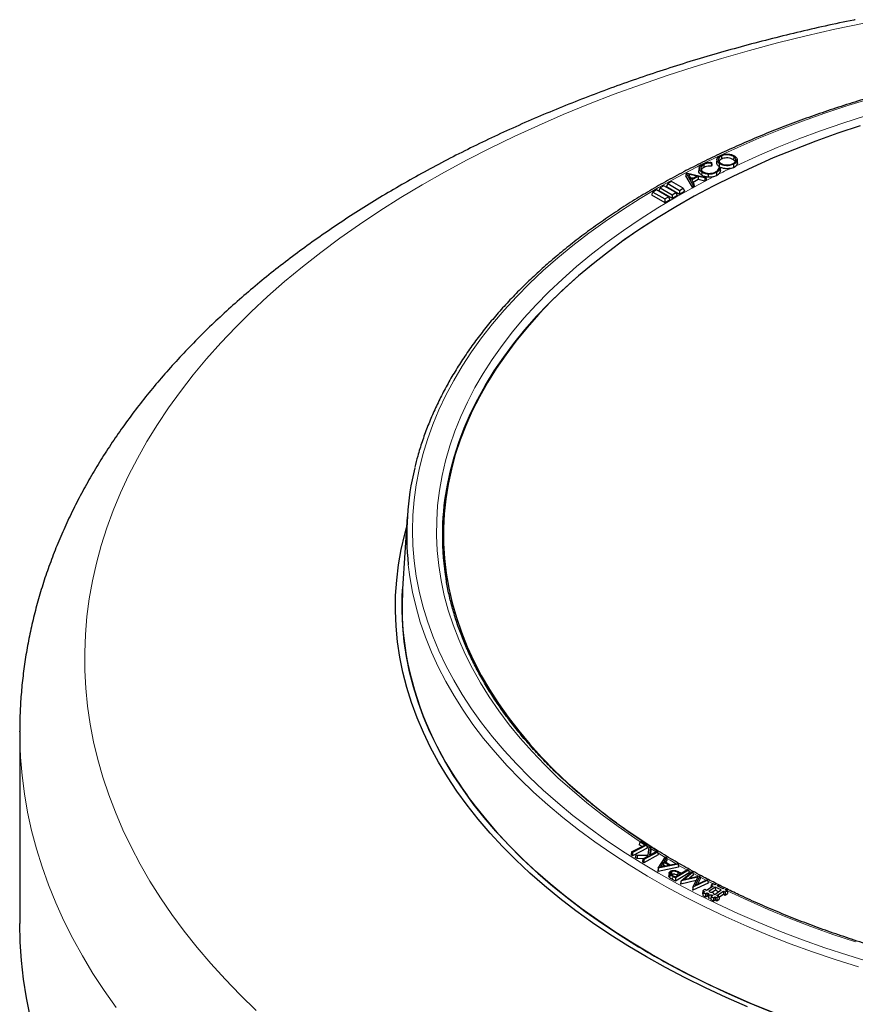
# Model space of a CAD drawing. Units: millimetres. Extents: x 0 to 420, y 0 to 297.
# Drawn here: x 232 to 283, y 176 to 236 of the extents above; entities that cross this region are included whole.
import ezdxf

# ---------------------------------------------------------------- set-up
doc = ezdxf.new("R2010")
doc.units = ezdxf.units.MM

msp = doc.modelspace()

# ---------------------------------------------------------------- linework, layer by layer
at = {"color": 7, "linetype": 'Continuous', "lineweight": 25}
for p, q in [((274.6449, 227.1461), (274.6261, 226.9717)), ((274.9186, 227.3578), (274.9305, 227.1745)), ((275.663, 227.3155), (275.6487, 227.1335)), ((275.8889, 226.9711), (275.87, 227.1479)), ((273.5702, 226.6271), (273.5515, 226.4528)), ((273.8425, 226.8426), (273.8551, 226.6596)), ((274.3127, 226.971), (274.2977, 226.9241)), ((274.3346, 226.8046), (274.3128, 226.7369)), ((274.7504, 226.6344), (274.747, 226.6041)), ((274.7504, 226.6344), (274.8324, 226.6384)), ((275.4687, 226.6034), (275.6594, 226.6662)), ((275.6474, 226.8511), (275.6594, 226.6662)), ((275.6594, 226.6662), (275.8031, 226.7626)), ((272.773, 226.3262), (272.7515, 226.1543)), ((273.1683, 225.4268), (272.7515, 226.1543)), ((272.773, 226.3262), (272.7769, 226.3283)), ((273.1768, 225.6214), (272.773, 226.3262)), ((272.7769, 226.3283), (273.9709, 226.0581)), ((272.9071, 226.247), (273.0795, 225.9451)), ((273.4194, 226.132), (272.9071, 226.247)), ((273.1784, 225.9995), (273.0294, 226.0329)), ((273.0795, 225.9451), (273.4194, 226.132)), ((273.4987, 226.1133), (273.1073, 225.8981)), ((273.1073, 225.8981), (273.2437, 225.6582)), ((273.5031, 225.9257), (273.1895, 225.7534)), ((273.9075, 226.0232), (273.4987, 226.1133)), ((273.4987, 226.1133), (273.5031, 225.9257)), ((273.9119, 225.8357), (273.5031, 225.9257)), ((273.7259, 226.3736), (273.7119, 226.1914)), ((273.9709, 226.0581), (273.9075, 226.0232)), ((273.9075, 226.0232), (273.9119, 225.8357)), ((274.0051, 225.887), (273.9119, 225.8357)), ((273.9709, 226.0581), (274.0051, 225.887)), ((274.453, 226.1019), (274.6215, 226.1694)), ((274.6089, 226.353), (274.6215, 226.1694)), ((274.6215, 226.1694), (274.7367, 226.2447)), ((270.9603, 225.289), (270.7384, 225.161)), ((271.6872, 224.8694), (270.9603, 225.289)), ((271.193, 225.4234), (271.1118, 225.2484)), ((271.4148, 225.5514), (271.193, 225.4234)), ((271.193, 225.4234), (271.9199, 225.0037)), ((272.1418, 225.1318), (271.4148, 225.5514)), ((271.6476, 225.6858), (271.5664, 225.5108)), ((271.5664, 225.5108), (272.3745, 225.0443)), ((271.8694, 225.8139), (271.6476, 225.6858)), ((271.6476, 225.6858), (272.3745, 225.2661)), ((272.5963, 225.3942), (271.8694, 225.8139)), ((272.3745, 225.2661), (272.5963, 225.3942)), ((272.5963, 225.3942), (272.6775, 225.2192)), ((273.1768, 225.6214), (273.1683, 225.4268)), ((273.2652, 225.4801), (273.1683, 225.4268)), ((273.2437, 225.6582), (273.1768, 225.6214)), ((273.2437, 225.6582), (273.2652, 225.4801)), ((270.7384, 225.161), (270.6572, 224.986)), ((270.6572, 224.986), (271.4653, 224.5195)), ((270.7384, 225.161), (271.4653, 224.7413)), ((271.1118, 225.2484), (271.9199, 224.7819)), ((271.4653, 224.7413), (271.6872, 224.8694)), ((271.4653, 224.7413), (271.4653, 224.5195)), ((271.4653, 224.5195), (271.7684, 224.6944)), ((271.6872, 224.8694), (271.7684, 224.6944)), ((271.9199, 225.0037), (272.1418, 225.1318)), ((271.9199, 225.0037), (271.9199, 224.7819)), ((271.9199, 224.7819), (272.223, 224.9568)), ((272.1418, 225.1318), (272.223, 224.9568)), ((272.3745, 225.2661), (272.3745, 225.0443)), ((272.3745, 225.0443), (272.6775, 225.2192)), ((255.8048, 205.4031), (255.5225, 201.0195)), ((258.0145, 204.8683), (257.9657, 203.3443)), ((232.2245, 192.3272), (232.2245, 192.3498)), ((232.2245, 192.3272), (232.2245, 180.6626)), ((257.0147, 192.7047), (257.0148, 192.7035)), ((269.4544, 185.0076), (270.2516, 185.4218)), ((270.3902, 185.2407), (269.5078, 184.7821)), ((270.3638, 185.4165), (269.5092, 184.9724)), ((269.9465, 185.6174), (269.92, 185.4432)), ((270.0869, 185.3362), (269.92, 185.4432)), ((269.9465, 185.6174), (270.0038, 185.6472)), ((270.2516, 185.4218), (269.9465, 185.6174)), ((270.0038, 185.6472), (270.3638, 185.4165)), ((270.3638, 185.4165), (270.3902, 185.2407)), ((270.4691, 184.8082), (270.527, 185.3132)), ((270.527, 185.3132), (270.5997, 185.2682)), ((270.5997, 185.2682), (270.5475, 184.8061)), ((270.5997, 185.2682), (270.6189, 185.0972)), ((269.4544, 185.0076), (269.4279, 184.8334)), ((269.5078, 184.7821), (269.4279, 184.8334)), ((269.5092, 184.9724), (269.4544, 185.0076)), ((269.5092, 184.9724), (269.5078, 184.7821)), ((269.7162, 184.8384), (269.67, 184.6762)), ((269.7801, 184.608), (269.67, 184.6762)), ((269.7888, 184.7935), (269.7162, 184.8384)), ((269.7162, 184.8384), (270.4691, 184.8082)), ((269.7888, 184.7935), (269.7801, 184.608)), ((270.1533, 184.5939), (269.7801, 184.608)), ((270.4758, 184.7675), (269.7888, 184.7935)), ((270.1308, 184.5818), (270.1043, 184.4073)), ((270.1308, 184.5818), (270.4758, 184.7675)), ((270.188, 184.5464), (270.1308, 184.5818)), ((271.0584, 184.8251), (270.187, 184.3561)), ((270.188, 184.5464), (270.187, 184.3561)), ((271.032, 185.0006), (270.188, 184.5464)), ((270.5475, 184.8061), (270.9747, 185.036)), ((270.6189, 185.0972), (270.5885, 184.8282)), ((270.9747, 185.036), (271.032, 185.0006)), ((271.032, 185.0006), (271.0584, 184.8251)), ((271.0673, 184.0198), (271.5089, 184.7129)), ((271.5708, 184.677), (271.4235, 184.4399)), ((271.5089, 184.7129), (271.5708, 184.677)), ((271.5708, 184.677), (271.5924, 184.5049)), ((270.187, 184.3561), (270.1043, 184.4073)), ((271.0673, 184.0198), (271.0456, 183.8421)), ((272.3141, 184.0853), (271.0663, 183.8301)), ((271.0712, 184.0175), (271.0663, 183.8301)), ((271.0712, 184.0175), (271.0673, 184.0198)), ((272.28, 184.2648), (271.0712, 184.0175)), ((271.3932, 184.3937), (271.2049, 184.0965)), ((271.2049, 184.0965), (271.7233, 184.2019)), ((271.4007, 184.199), (271.3551, 184.127)), ((271.7233, 184.2019), (271.3932, 184.3937)), ((271.3932, 184.3937), (271.4007, 184.199)), ((271.4807, 184.1526), (271.4007, 184.199)), ((271.4235, 184.4399), (271.8036, 184.2189)), ((271.5924, 184.5049), (271.5179, 184.385)), ((271.8036, 184.2189), (272.2151, 184.3025)), ((272.2151, 184.3025), (272.28, 184.2648)), ((272.28, 184.2648), (272.3141, 184.0853)), ((272.4757, 183.7099), (272.8605, 183.9408)), ((272.8605, 183.9408), (272.9194, 183.9081)), ((271.0663, 183.8301), (271.0456, 183.8421)), ((271.7298, 183.7309), (271.7111, 183.5566)), ((271.8768, 183.8007), (271.8902, 183.6182)), ((272.1179, 183.2368), (271.9466, 183.3319)), ((271.9475, 183.5844), (272.1132, 183.4924)), ((272.1174, 183.427), (271.9597, 183.5147)), ((272.1132, 183.4924), (272.4204, 183.6768)), ((272.9194, 183.9081), (272.1174, 183.427)), ((272.1174, 183.427), (272.1179, 183.2368)), ((272.9459, 183.7334), (272.1179, 183.2368)), ((272.2631, 183.7662), (272.2501, 183.5834)), ((272.2577, 183.5791), (272.2501, 183.5834)), ((272.4204, 183.6768), (272.2631, 183.7662)), ((272.4008, 183.7514), (272.4757, 183.7099)), ((272.4626, 183.2495), (273.113, 183.8011)), ((273.4894, 183.4828), (272.4626, 183.2495)), ((273.1718, 183.7702), (272.6567, 183.3391)), ((272.6567, 183.3391), (273.5907, 183.5493)), ((272.9194, 183.9081), (272.9459, 183.7334)), ((273.1965, 183.5968), (272.9738, 183.4104)), ((273.113, 183.8011), (273.1718, 183.7702)), ((273.1718, 183.7702), (273.1965, 183.5968)), ((273.1839, 182.8692), (273.4894, 183.4828)), ((273.5959, 183.5466), (273.3179, 182.9856)), ((273.6171, 183.3751), (273.4575, 183.053)), ((273.5907, 183.5493), (273.5959, 183.5466)), ((273.5959, 183.5466), (273.6171, 183.3751)), ((272.4476, 183.19), (272.4304, 183.0665)), ((272.4448, 183.0589), (272.4304, 183.0665)), ((273.3846, 183.2724), (272.4448, 183.0589)), ((272.4476, 183.19), (272.4448, 183.0589)), ((272.4626, 183.2495), (272.4476, 183.19)), ((273.1734, 182.8075), (273.1586, 182.6827)), ((274.1041, 183.1184), (273.173, 182.6751)), ((273.1734, 182.8075), (273.173, 182.6751)), ((273.1839, 182.8692), (273.1734, 182.8075)), ((274.0755, 183.2938), (273.1839, 182.8692)), ((273.3179, 182.9856), (274.0184, 183.3239)), ((274.4086, 182.9372), (274.0155, 182.6687)), ((274.0184, 183.3239), (274.0755, 183.2938)), ((274.0755, 183.2938), (274.1041, 183.1184)), ((274.5436, 182.8713), (274.1505, 182.6029)), ((274.2995, 182.9904), (274.2781, 182.8481)), ((274.4136, 183.0684), (274.2995, 182.9904)), ((274.2995, 182.9904), (274.4086, 182.9372)), ((274.5227, 183.0152), (274.4136, 183.0684)), ((274.6149, 183.0782), (274.5227, 183.0152)), ((274.8996, 182.6977), (274.5436, 182.8713)), ((274.5436, 182.8713), (274.5458, 182.6811)), ((274.7499, 183.0123), (274.6149, 183.0782)), ((274.6577, 182.9493), (274.7499, 183.0123)), ((275.0137, 182.7756), (274.6577, 182.9493)), ((274.7499, 183.0123), (274.7677, 182.8956)), ((275.1059, 182.8386), (275.0137, 182.7756)), ((275.2409, 182.7727), (275.1059, 182.8386)), ((275.1487, 182.7097), (275.2409, 182.7727)), ((275.2409, 182.7727), (275.2673, 182.599)), ((273.173, 182.6751), (273.1586, 182.6827)), ((273.7923, 182.644), (273.7659, 182.4678)), ((273.7659, 182.4678), (273.7978, 182.4522)), ((273.8092, 182.5278), (273.7828, 182.3515)), ((273.7828, 182.3515), (273.9464, 182.2717)), ((273.9064, 182.722), (273.7923, 182.644)), ((273.7923, 182.644), (273.9014, 182.5908)), ((273.9014, 182.5908), (273.8092, 182.5278)), ((273.8092, 182.5278), (273.9442, 182.4619)), ((274.0155, 182.6687), (273.9064, 182.722)), ((273.9442, 182.4619), (274.0364, 182.5249)), ((273.9442, 182.4619), (273.9464, 182.2717)), ((273.9464, 182.2717), (274.0386, 182.3347)), ((274.0364, 182.5249), (274.1331, 182.4778)), ((274.0364, 182.5249), (274.0386, 182.3347)), ((274.0386, 182.3347), (274.115, 182.2974)), ((274.1331, 182.4778), (274.115, 182.2974)), ((274.115, 182.2974), (274.1285, 182.2044)), ((274.1457, 182.3911), (274.1285, 182.2044)), ((274.1285, 182.2044), (274.2888, 182.2122)), ((274.1331, 182.4778), (274.1457, 182.3911)), ((274.1457, 182.3911), (274.2958, 182.3984)), ((274.1505, 182.6029), (274.2472, 182.5557)), ((274.2472, 182.5557), (274.3973, 182.563)), ((274.3002, 182.2882), (274.2738, 182.112)), ((274.2958, 182.3984), (274.2898, 182.2192)), ((274.2958, 182.3984), (274.3924, 182.3512)), ((274.3924, 182.3512), (274.3002, 182.2882)), ((274.3002, 182.2882), (274.4352, 182.2224)), ((274.5458, 182.6811), (274.371, 182.5617)), ((274.3973, 182.563), (274.4099, 182.4763)), ((274.4099, 182.4763), (274.5065, 182.4292)), ((274.4352, 182.2224), (274.5274, 182.2854)), ((274.4352, 182.2224), (274.4374, 182.0321)), ((274.5065, 182.4292), (274.8996, 182.6977)), ((274.5274, 182.2854), (274.5296, 182.0951)), ((274.5274, 182.2854), (274.6365, 182.2321)), ((274.738, 182.5873), (274.5458, 182.6811)), ((274.6365, 182.2321), (274.7506, 182.3101)), ((274.6365, 182.2321), (274.6387, 182.0419)), ((274.6387, 182.0419), (274.7771, 182.1364)), ((274.6415, 182.3633), (275.0346, 182.6318)), ((274.7506, 182.3101), (274.6415, 182.3633)), ((274.7506, 182.3101), (274.7771, 182.1364)), ((274.7595, 182.2521), (275.0368, 182.4416)), ((275.0346, 182.6318), (275.1437, 182.5786)), ((275.0346, 182.6318), (275.0368, 182.4416)), ((275.0368, 182.4416), (275.1459, 182.3883)), ((275.1437, 182.5786), (275.2578, 182.6565)), ((275.1437, 182.5786), (275.1459, 182.3883)), ((275.1459, 182.3883), (275.2842, 182.4828)), ((275.2578, 182.6565), (275.1487, 182.7097)), ((275.2578, 182.6565), (275.2842, 182.4828)), ((275.2666, 182.5985), (275.2673, 182.599)), ((274.2738, 182.112), (274.4374, 182.0321)), ((274.4374, 182.0321), (274.5296, 182.0951)), ((274.5296, 182.0951), (274.6387, 182.0419))]:
    msp.add_line(p, q, dxfattribs=at)
at = {"color": 8, "linetype": 'Continuous', "lineweight": 18}
for p, q in [((270.523, 185.2782), (270.3699, 185.3757)), ((271.4897, 184.6827), (271.0386, 184.9564)), ((272.8196, 183.9162), (272.2895, 184.2148)), ((271.9597, 183.5147), (271.9466, 183.3319)), ((273.0797, 183.7729), (272.9272, 183.8566)), ((273.5221, 183.5338), (273.1791, 183.7186)), ((273.9671, 183.2991), (273.6028, 183.4908)), ((274.4625, 183.0445), (274.0846, 183.2381))]:
    msp.add_line(p, q, dxfattribs=at)
at = {"color": 8, "linetype": 'Continuous', "lineweight": 18, "flags": 128}
for points in [[(283.5928, 235.446), (281.8208, 235.0698), (280.0668, 234.6666), (278.3319, 234.2367), (276.6175, 233.7803), (274.9246, 233.2978), (273.2546, 232.7894), (271.6086, 232.2557), (269.9877, 231.6968), (268.3931, 231.1133), (266.8259, 230.5056), (265.2872, 229.874), (263.7782, 229.2191), (262.2998, 228.5412), (260.8532, 227.8409), (259.4393, 227.1187), (258.0591, 226.375), (256.7137, 225.6104), (255.4039, 224.8254), (254.1307, 224.0207), (252.895, 223.1967), (251.6977, 222.354), (250.5395, 221.4933), (249.4214, 220.6151), (248.3441, 219.72), (247.3084, 218.8088), (246.315, 217.882), (245.3646, 216.9402), (244.4579, 215.9843), (243.5955, 215.0147), (242.778, 214.0323), (242.006, 213.0377), (241.2801, 212.0316), (240.6008, 211.0147), (239.9684, 209.9877), (239.3836, 208.9515), (238.8467, 207.9066), (238.3581, 206.8538), (237.9181, 205.7939), (237.527, 204.7277), (237.1851, 203.6558), (236.8927, 202.5791), (236.65, 201.4982), (236.457, 200.414), (236.3141, 199.3273), (236.2212, 198.2387), (236.1785, 197.1491), (236.1859, 196.0592), (236.2435, 194.9698), (236.3512, 193.8817), (236.509, 192.7956), (236.7166, 191.7123), (236.9741, 190.6326), (237.2812, 189.5572), (237.6376, 188.4869), (238.0432, 187.4225), (238.4977, 186.3647), (239.0006, 185.3141), (239.5518, 184.2717), (240.1507, 183.2381), (240.797, 182.2141), (241.4902, 181.2003), (242.2298, 180.1975), (243.0153, 179.2065), (243.8461, 178.2278), (244.7217, 177.2622), (245.6415, 176.3104), (246.6047, 175.373)], [(307.2249, 234.0742), (305.6198, 234.0596), (304.0164, 234.016), (302.4161, 233.9433), (300.8205, 233.8416), (299.2313, 233.711), (297.65, 233.5517), (296.0781, 233.3638), (294.5172, 233.1475), (292.9688, 232.903), (291.4345, 232.6305), (289.9158, 232.3303), (288.4142, 232.0028), (286.9312, 231.6481), (285.4681, 231.2668), (284.0266, 230.8591), (282.6079, 230.4255), (281.2135, 229.9664), (279.8448, 229.4822), (278.5032, 228.9734), (277.1898, 228.4406), (275.9061, 227.8842), (274.6534, 227.3048), (273.8593, 226.9177)], [(275.8031, 226.7626), (277.0439, 227.3295), (278.3154, 227.8732), (279.6162, 228.3932), (280.9451, 228.889), (282.3007, 229.3602), (283.6816, 229.8061)], [(273.6851, 226.8306), (273.4327, 226.703), (272.2454, 226.0793), (271.0926, 225.4344), (269.9755, 224.7689), (268.8952, 224.0835), (267.8526, 223.3789), (266.849, 222.6557), (265.8851, 221.9146), (264.9621, 221.1565), (264.0808, 220.3819), (263.242, 219.5918), (262.4467, 218.7869), (261.6955, 217.9679), (260.9893, 217.1357), (260.3287, 216.2911), (259.7144, 215.435), (259.147, 214.5681), (258.627, 213.6914), (258.155, 212.8057), (257.7314, 211.9118), (257.3567, 211.0108), (257.0311, 210.1033), (256.7551, 209.1904), (256.5289, 208.273), (256.3528, 207.3519), (256.2268, 206.4281), (256.1512, 205.5024), (256.126, 204.5758), (256.1512, 203.6493), (256.2268, 202.7236), (256.3527, 201.7998), (256.5288, 200.8787), (256.755, 199.9613), (257.031, 199.0484), (257.3565, 198.1409), (257.7312, 197.2398), (258.1548, 196.346), (258.6268, 195.4603), (259.1467, 194.5836), (259.7141, 193.7167), (260.3284, 192.8605), (260.989, 192.016), (261.6952, 191.1838), (262.4463, 190.3648), (263.2416, 189.5598), (264.0804, 188.7697), (264.9617, 187.9952), (265.8847, 187.237), (266.8485, 186.4959), (267.8521, 185.7727), (268.8947, 185.0681), (269.975, 184.3826), (271.0921, 183.7172), (272.2449, 183.0723), (273.4321, 182.4486), (274.6528, 181.8467), (275.9055, 181.2673), (277.1892, 180.7109), (278.5025, 180.1781), (279.8442, 179.6693), (281.2129, 179.1851), (282.6072, 178.726), (284.0259, 178.2923)], [(269.9742, 185.6319), (269.6452, 185.8497), (268.6305, 186.5506), (267.655, 187.2698), (266.7198, 188.0066), (265.8256, 188.7602), (264.9735, 189.5299), (264.1644, 190.3148), (263.399, 191.1143), (262.6781, 191.9275), (262.0025, 192.7534), (261.3728, 193.5914), (260.7897, 194.4406), (260.2538, 195.3001), (259.7656, 196.1689), (259.3256, 197.0464), (258.9342, 197.9314), (258.592, 198.8232), (258.2991, 199.7209), (258.0559, 200.6235), (257.8627, 201.5301), (257.7197, 202.4398), (257.6269, 203.3517), (257.5845, 204.2648), (257.5926, 205.1783), (257.6511, 206.0911), (257.7599, 207.0024), (257.919, 207.9112), (258.1282, 208.8166), (258.3873, 209.7177), (258.696, 210.6136), (259.0539, 211.5034), (259.4609, 212.3861), (259.9163, 213.2609), (260.4198, 214.1269), (260.9709, 214.9831), (261.5689, 215.8288), (262.2134, 216.6631), (262.9035, 217.485), (263.6387, 218.2939), (264.4182, 219.0888), (265.2412, 219.869), (266.1068, 220.6336), (267.0142, 221.382), (267.9624, 222.1132), (268.9505, 222.8267), (269.9775, 223.5215), (271.0424, 224.1972), (272.144, 224.8529), (273.2812, 225.488), (274.453, 226.1019)], [(270.5511, 223.292), (269.837, 222.8226), (268.832, 222.1249), (267.866, 221.4091), (266.9401, 220.6758), (266.0551, 219.9259), (265.212, 219.16), (264.4116, 218.379), (263.6548, 217.5837), (262.9423, 216.7749), (262.2748, 215.9533), (261.6531, 215.1199), (261.0777, 214.2755), (260.5492, 213.4209), (260.0682, 212.557), (259.6352, 211.6847), (259.2506, 210.8048), (258.9148, 209.9183), (258.6282, 209.0261), (258.3909, 208.1291), (258.2034, 207.2282), (258.1807, 207.0998)], [(255.8649, 202.4895), (255.9593, 201.7492), (256.1224, 200.8254), (256.3354, 199.9051), (256.5982, 198.9891), (256.9104, 198.0782), (257.2718, 197.1735), (257.682, 196.2756), (258.1406, 195.3857), (258.6472, 194.5044), (259.2012, 193.6327), (259.8022, 192.7715), (260.4495, 191.9215), (261.1425, 191.0836), (261.8805, 190.2586), (262.6628, 189.4473), (263.4887, 188.6505), (264.3573, 187.869), (265.2677, 187.1036), (266.2192, 186.355), (267.2108, 185.6239), (268.2414, 184.9111), (269.3101, 184.2172), (270.4159, 183.5429), (271.5577, 182.8889), (272.7342, 182.2559), (273.9445, 181.6443), (275.1873, 181.0549), (276.4614, 180.4882), (277.7656, 179.9448), (279.0986, 179.4252), (280.459, 178.9299), (281.8456, 178.4593), (283.257, 178.0141)], [(238.0936, 175.5369), (237.3641, 176.5754), (236.6813, 177.6245), (236.0457, 178.6834), (235.4579, 179.7514), (234.9181, 180.8279), (234.4268, 181.912), (233.9843, 183.0032), (233.5908, 184.1006), (233.2466, 185.2035), (232.952, 186.3112), (232.7072, 187.4229), (232.5123, 188.5378), (232.3674, 189.6554), (232.2727, 190.7747), (232.2282, 191.8951), (232.2245, 192.3272)], [(270.9399, 185.0172), (270.6981, 185.1678), (270.6043, 185.2268)], [(272.1572, 184.2907), (271.7881, 184.5056), (271.5766, 184.6309)], [(283.0736, 179.5374), (281.7036, 179.9944), (280.3595, 180.4765), (279.0428, 180.983), (277.7546, 181.5134), (276.4964, 182.0673), (275.2694, 182.6441), (275.2598, 182.6488)]]:
    msp.add_lwpolyline(points, dxfattribs=at)
at = {"color": 7, "linetype": 'Continuous', "lineweight": 25, "flags": 128}
for points in [[(283.3553, 229.1906), (281.9949, 228.7386), (280.6601, 228.2617), (279.3523, 227.7605), (278.0729, 227.2355), (276.8231, 226.6872), (275.6042, 226.1162), (274.4175, 225.523), (273.2642, 224.9083), (272.1454, 224.2726), (271.0623, 223.6167), (270.016, 222.9412), (269.0076, 222.2468), (268.038, 221.5341), (267.1082, 220.804), (266.2193, 220.0571), (265.3721, 219.2943), (264.5675, 218.5162), (263.8062, 217.7237), (263.0891, 216.9176), (262.4169, 216.0987), (261.7903, 215.2679), (261.2099, 214.4259), (260.6762, 213.5737), (260.19, 212.7121), (259.7516, 211.842), (259.3614, 210.9642), (259.02, 210.0798), (258.7276, 209.1894), (258.4845, 208.2942), (258.291, 207.3949), (258.1472, 206.4925), (258.0534, 205.588), (258.0096, 204.6822), (258.0159, 203.776), (258.0722, 202.8704), (258.1785, 201.9663), (258.3347, 201.0646), (258.5406, 200.1662), (258.7961, 199.2721), (259.1008, 198.3832), (259.4544, 197.5003), (259.8567, 196.6244), (260.3071, 195.7563), (260.8052, 194.897), (261.3506, 194.0472), (261.9426, 193.208), (262.5807, 192.3801), (263.2642, 191.5643), (263.9924, 190.7615), (264.7646, 189.9726), (265.5799, 189.1982), (266.4377, 188.4393), (267.3369, 187.6965), (268.2767, 186.9707), (269.2561, 186.2625), (270.2741, 185.5728), (271.0317, 185.0871)], [(274.7887, 226.8952), (274.7843, 226.8407), (274.78, 226.7861), (274.7742, 226.7134)], [(274.1142, 226.2529), (274.1135, 226.1972), (274.1129, 226.1415), (274.1119, 226.0672)], [(276.5101, 175.5847), (275.2145, 176.1479), (273.9499, 176.734), (272.7175, 177.3427), (271.5184, 177.9731), (270.3539, 178.6248), (269.2251, 179.297), (268.133, 179.9892), (267.0788, 180.7007), (266.0633, 181.4307), (265.0877, 182.1786), (264.1529, 182.9437), (263.2598, 183.7252), (262.4091, 184.5224), (261.6019, 185.3344), (260.8387, 186.1606), (260.1205, 187), (259.4478, 187.8519), (258.8213, 188.7155), (258.2417, 189.5899), (257.7094, 190.4744), (257.225, 191.3679), (256.7891, 192.2697), (256.4019, 193.1789), (256.0639, 194.0946), (255.7753, 195.0159), (255.5366, 195.942), (255.3478, 196.8719), (255.2093, 197.8047), (255.121, 198.7396), (255.0832, 199.6756), (255.0958, 200.6118), (255.1589, 201.5474), (255.2723, 202.4814), (255.4359, 203.4129), (255.6497, 204.3409), (255.7636, 204.762)], [(278.0635, 175.238), (276.7485, 175.7735), (275.463, 176.3323), (274.2082, 176.9139), (272.9853, 177.5178), (271.7956, 178.1434), (270.6401, 178.79), (269.52, 179.457), (268.4365, 180.1438), (267.3904, 180.8498), (266.3828, 181.5742), (265.4148, 182.3163), (264.4873, 183.0754), (263.601, 183.8509), (262.757, 184.6418), (261.956, 185.4476), (261.1988, 186.2673), (260.4861, 187.1002), (259.8186, 187.9455), (259.197, 188.8024), (258.6219, 189.6701), (258.0938, 190.5476), (257.6132, 191.4342), (257.1806, 192.329), (256.7964, 193.2311), (256.461, 194.1397), (256.1747, 195.0539), (255.9378, 195.9728), (255.7505, 196.8955), (255.613, 197.8211), (255.5255, 198.7487), (255.4879, 199.6774), (255.5005, 200.6064), (255.5299, 201.1346)], [(259.8528, 187.901), (260.5397, 187.0358), (261.2739, 186.1836), (262.0548, 185.3454), (262.8816, 184.522), (263.7534, 183.7141), (264.6694, 182.9228), (265.6285, 182.1486), (266.6299, 181.3926), (267.6726, 180.6553), (268.7554, 179.9375), (269.8772, 179.2401)], [(271.7761, 183.6305), (271.7681, 183.5402), (271.7602, 183.4498)], [(232.8661, 175.0113), (232.6353, 176.1369), (232.4557, 177.2656), (232.3273, 178.3967), (232.2502, 179.5293), (232.2245, 180.6626)], [(271.4193, 178.3499), (272.6274, 177.7022), (273.8707, 177.0771), (275.1478, 176.4752), (276.4575, 175.8971), (277.7985, 175.3434), (279.1693, 174.8146), (280.5686, 174.3113), (281.995, 173.834), (283.447, 173.3832), (284.9231, 172.9593), (286.4219, 172.5628)]]:
    msp.add_lwpolyline(points, dxfattribs=at)
at = {"color": 8, "linetype": 'Continuous', "lineweight": 18}
msp.add_arc((298.2568, 179.1673), 52.6259, 115.659462, 116.546928, dxfattribs=at)
at = {"color": 7, "linetype": 'Continuous', "lineweight": 25}
for centre, radius, start, end in [((273.1006, 204.3), 17.3305, 166.400609, 185.996779), ((274.4686, 204.2841), 16.5295, 170.192202, 189.526579), ((272.7607, 199.9095), 17.2739, 176.315786, 185.766351), ((273.0513, 199.9382), 17.5659, 185.764064, 189.766615), ((275.6813, 200.6118), 20.2733, 190.38196, 214.722188), ((280.0257, 203.2561), 25.3519, 214.041601, 217.277388), ((295.0309, 221.0309), 48.7769, 238.956472, 241.04816)]:
    msp.add_arc(centre, radius, start, end, dxfattribs=at)
for points, knots in [([(283.0608, 235.6511), (283.0293, 235.6448), (282.4153, 235.5222), (281.228, 235.2665), (279.5063, 234.873), (277.8014, 234.4525), (276.1133, 234.0071), (274.4431, 233.5364), (272.7919, 233.0408), (271.1605, 232.5204), (269.55, 231.9754), (267.9613, 231.4061), (266.3953, 230.8127), (264.853, 230.1955), (263.3354, 229.5546), (261.8433, 228.8904), (260.3777, 228.2031), (258.9395, 227.493), (257.5296, 226.7604), (256.1489, 226.0055), (254.7985, 225.2289), (253.4791, 224.4307), (252.1917, 223.6113), (250.9372, 222.7713), (249.7166, 221.9109), (248.5308, 221.0306), (247.3807, 220.131), (246.2671, 219.2126), (245.191, 218.2759), (244.1532, 217.3215), (243.1546, 216.3501), (242.196, 215.3623), (241.2783, 214.3589), (240.402, 213.3406), (239.5681, 212.3083), (238.777, 211.2628), (238.0295, 210.2049), (237.3259, 209.1356), (236.6669, 208.0557), (236.0528, 206.9662), (235.4839, 205.868), (234.9604, 204.7619), (234.4825, 203.6489), (234.0503, 202.5298), (233.664, 201.4054), (233.3234, 200.2765), (233.0286, 199.1439), (232.7796, 198.0082), (232.5762, 196.8703), (232.4181, 195.7306), (232.3065, 194.59), (232.2375, 193.464), (232.2293, 192.7182), (232.2254, 192.3532)], [0, 0, 0, 0, 0.0010955, 0.0213242, 0.0415602, 0.0618045, 0.0820577, 0.10232, 0.1225919, 0.1428738, 0.1631658, 0.1834683, 0.2037813, 0.2241049, 0.244439, 0.2647833, 0.2851375, 0.305501, 0.3258731, 0.3462527, 0.3666386, 0.3870292, 0.4074226, 0.4278159, 0.4482062, 0.4685901, 0.4889639, 0.5093237, 0.5296647, 0.5499819, 0.5702699, 0.590523, 0.610735, 0.6308999, 0.6510114, 0.6710636, 0.6910505, 0.7109671, 0.7308087, 0.7505715, 0.7702529, 0.7898511, 0.8093659, 0.8287981, 0.8481502, 0.8674256, 0.8866293, 0.9057674, 0.9248471, 0.9438767, 0.9628651, 0.981822, 1, 1, 1, 1]), ([(307.2249, 234.1397), (306.9574, 234.139), (306.1821, 234.1369), (304.8994, 234.1134), (303.3783, 234.0608), (301.8606, 233.9817), (300.3475, 233.8768), (298.8405, 233.746), (297.3408, 233.5894), (295.8498, 233.4071), (294.3687, 233.1993), (292.8988, 232.9663), (291.4414, 232.7081), (289.9978, 232.425), (288.5693, 232.1172), (287.1571, 231.7851), (285.7624, 231.4289), (284.3865, 231.0488), (283.0305, 230.6453), (281.6957, 230.2187), (280.3832, 229.7692), (279.0941, 229.2974), (277.8297, 228.8036), (276.5909, 228.2882), (275.3789, 227.7517), (274.1948, 227.1945), (273.0396, 226.6171), (271.9143, 226.0201), (270.8199, 225.4038), (269.7573, 224.7688), (268.7276, 224.1157), (267.7316, 223.445), (266.7702, 222.7573), (265.8444, 222.0532), (264.9548, 221.3333), (264.1023, 220.5983), (263.2878, 219.8487), (262.5118, 219.0853), (261.7752, 218.3086), (261.0786, 217.5194), (260.4227, 216.7185), (259.8079, 215.9065), (259.235, 215.0841), (258.7045, 214.2522), (258.2167, 213.4114), (257.7721, 212.5626), (257.3713, 211.7066), (257.0141, 210.8441), (256.7025, 209.9758), (256.4498, 209.1659), (256.3219, 208.6437), (256.2657, 208.4143)], [0, 0, 0, 0, 0.0109011, 0.0316015, 0.0523025, 0.0730037, 0.0937051, 0.1144068, 0.1351088, 0.1558113, 0.1765144, 0.197218, 0.2179222, 0.2386272, 0.259333, 0.2800396, 0.3007472, 0.3214558, 0.3421654, 0.3628761, 0.3835879, 0.404301, 0.4250152, 0.4457306, 0.4664472, 0.4871651, 0.507884, 0.528604, 0.549325, 0.5700468, 0.5907692, 0.611492, 0.6322148, 0.6529373, 0.6736589, 0.694379, 0.7150972, 0.7358126, 0.7565245, 0.7772319, 0.797934, 0.8186296, 0.8393177, 0.8599972, 0.8806672, 0.9013266, 0.9219747, 0.9426109, 0.963235, 0.983847, 1, 1, 1, 1]), ([(274.7887, 226.8952), (274.7435, 226.9349), (274.6564, 227.0113), (274.6317, 227.1455), (274.6842, 227.2651), (274.7742, 227.3456), (274.8439, 227.3812), (274.8636, 227.3913)], [0, 0, 0, 0, 0.2549577, 0.49179, 0.7077113, 0.9173327, 1, 1, 1, 1]), ([(274.9186, 227.3578), (274.8751, 227.3321), (274.7895, 227.2816), (274.7277, 227.1783), (274.7268, 227.0731), (274.7794, 226.9865), (274.8348, 226.9435), (274.856, 226.9272)], [0, 0, 0, 0, 0.2228008, 0.4386214, 0.6652165, 0.872272, 1, 1, 1, 1]), ([(274.9305, 227.1745), (274.8875, 227.1501), (274.811, 227.1067), (274.7816, 227.0474), (274.7688, 227.0214)], [0, 0, 0, 0, 0.5614527, 1, 1, 1, 1]), ([(274.8636, 227.3913), (274.9374, 227.4198), (275.0774, 227.4739), (275.3188, 227.4819), (275.5271, 227.4497), (275.657, 227.3954), (275.7154, 227.3565), (275.7296, 227.3471)], [0, 0, 0, 0, 0.2712244, 0.5145894, 0.7230172, 0.9327155, 1, 1, 1, 1]), ([(275.663, 227.3155), (275.6124, 227.3443), (275.5151, 227.3998), (275.3236, 227.432), (275.1399, 227.4253), (275.0044, 227.3956), (274.9373, 227.3661), (274.9186, 227.3578)], [0, 0, 0, 0, 0.2542209, 0.4889156, 0.6947989, 0.9146635, 1, 1, 1, 1]), ([(275.6487, 227.1335), (275.6, 227.1614), (275.5062, 227.2149), (275.3216, 227.2461), (275.1443, 227.2396), (275.0135, 227.211), (274.9487, 227.1825), (274.9305, 227.1745)], [0, 0, 0, 0, 0.2537556, 0.488628, 0.6944337, 0.9142346, 1, 1, 1, 1]), ([(275.5939, 226.8847), (275.6414, 226.9126), (275.7339, 226.9669), (275.7945, 227.0749), (275.7883, 227.1803), (275.7339, 227.2612), (275.6813, 227.3015), (275.663, 227.3155)], [0, 0, 0, 0, 0.2417357, 0.4702734, 0.6855268, 0.8907047, 1, 1, 1, 1]), ([(275.7296, 227.3471), (275.7772, 227.3056), (275.8669, 227.2272), (275.8795, 227.0915), (275.8276, 226.972), (275.7341, 226.8946), (275.6648, 226.8598), (275.6474, 226.8511)], [0, 0, 0, 0, 0.26578519, 0.50169771, 0.71197125, 0.92783648, 1, 1, 1, 1]), ([(275.7494, 227.0185), (275.7357, 227.0438), (275.7132, 227.0855), (275.6669, 227.1199), (275.6487, 227.1335)], [0, 0, 0, 0, 0.6044922, 1, 1, 1, 1]), ([(273.7259, 226.3736), (273.6759, 226.4129), (273.5818, 226.487), (273.5587, 226.619), (273.6004, 226.7376), (273.6901, 226.8221), (273.7634, 226.8631), (273.7873, 226.8765)], [0, 0, 0, 0, 0.2565661, 0.4828696, 0.6847083, 0.8970718, 1, 1, 1, 1]), ([(273.8425, 226.8426), (273.7955, 226.8122), (273.7047, 226.7536), (273.6497, 226.6401), (273.664, 226.5315), (273.7277, 226.4527), (273.7817, 226.4154), (273.7988, 226.4036)], [0, 0, 0, 0, 0.2475246, 0.4781428, 0.7013255, 0.9053124, 1, 1, 1, 1]), ([(273.8551, 226.6596), (273.8076, 226.6308), (273.732, 226.585), (273.7081, 226.524), (273.6993, 226.5014)], [0, 0, 0, 0, 0.6287295, 1, 1, 1, 1]), ([(273.7873, 226.8765), (273.8583, 226.9069), (273.9824, 226.96), (274.1751, 226.9808), (274.2764, 226.9736), (274.3127, 226.971)], [0, 0, 0, 0, 0.4613267, 0.8066261, 1, 1, 1, 1]), ([(274.2977, 226.9241), (274.2344, 226.9262), (274.1086, 226.9302), (273.9513, 226.8934), (273.8728, 226.8567), (273.8425, 226.8426)], [0, 0, 0, 0, 0.3835346, 0.762173, 1, 1, 1, 1]), ([(274.3128, 226.7369), (274.2432, 226.7399), (274.1084, 226.7457), (273.952, 226.7057), (273.8786, 226.6708), (273.8551, 226.6596)], [0, 0, 0, 0, 0.41977059, 0.81388688, 1, 1, 1, 1]), ([(274.2977, 226.9241), (274.3002, 226.8929), (274.3052, 226.8305), (274.3103, 226.7681), (274.3128, 226.7369)], [0, 0, 0, 0, 0.5, 1, 1, 1, 1]), ([(274.3127, 226.971), (274.3164, 226.9432), (274.3237, 226.8878), (274.331, 226.8323), (274.3346, 226.8046)], [0, 0, 0, 0, 0.4999999, 1, 1, 1, 1]), ([(274.5636, 226.3882), (274.6151, 226.4214), (274.7133, 226.4845), (274.749, 226.5782), (274.7502, 226.6261), (274.7504, 226.6344)], [0, 0, 0, 0, 0.47803373, 0.90965553, 1, 1, 1, 1]), ([(274.8324, 226.6384), (274.8285, 226.6013), (274.8206, 226.5272), (274.7355, 226.4279), (274.6499, 226.3773), (274.6089, 226.353)], [0, 0, 0, 0, 0.3436374, 0.6855185, 1, 1, 1, 1]), ([(274.7742, 226.7134), (274.7259, 226.7547), (274.6343, 226.833), (274.6294, 226.9272), (274.6271, 226.9718)], [0, 0, 0, 0, 0.52712, 1, 1, 1, 1]), ([(274.8502, 226.4752), (274.848, 226.4318), (274.8439, 226.3493), (274.7712, 226.2784), (274.7367, 226.2447)], [0, 0, 0, 0, 0.5254155, 1, 1, 1, 1]), ([(275.4687, 226.6034), (275.4556, 226.6008), (275.3682, 226.5832), (275.2016, 226.5769), (274.9857, 226.608), (274.8493, 226.6636), (274.7885, 226.7039), (274.7742, 226.7134)], [0, 0, 0, 0, 0.054371, 0.3630195, 0.6363983, 0.9149064, 1, 1, 1, 1]), ([(275.6474, 226.8511), (275.5733, 226.8227), (275.4349, 226.7698), (275.1952, 226.7635), (274.987, 226.7947), (274.8579, 226.8491), (274.8009, 226.8871), (274.7887, 226.8952)], [0, 0, 0, 0, 0.27421489, 0.51211066, 0.72659061, 0.94113211, 1, 1, 1, 1]), ([(274.8324, 226.6384), (274.8354, 226.6112), (274.8413, 226.5568), (274.8472, 226.5024), (274.8502, 226.4752)], [0, 0, 0, 0, 0.4999999, 1, 1, 1, 1]), ([(274.856, 226.9272), (274.9067, 226.8981), (275.0039, 226.8424), (275.1961, 226.8126), (275.3798, 226.8164), (275.5121, 226.8482), (275.5769, 226.8771), (275.5939, 226.8847)], [0, 0, 0, 0, 0.2570787, 0.4921141, 0.7008827, 0.9214392, 1, 1, 1, 1]), ([(275.8779, 226.9732), (275.8826, 226.9528), (275.8963, 226.8926), (275.8574, 226.8196), (275.8136, 226.7737), (275.8031, 226.7626)], [0, 0, 0, 0, 0.2803413, 0.8268767, 1, 1, 1, 1]), ([(273.7119, 226.1914), (273.6622, 226.2319), (273.5687, 226.3079), (273.5355, 226.4074), (273.552, 226.4513), (273.5525, 226.4527)], [0, 0, 0, 0, 0.5243915, 0.9851632, 1, 1, 1, 1]), ([(274.1119, 226.0672), (274.0738, 226.0712), (273.9676, 226.0823), (273.8269, 226.1252), (273.7449, 226.1724), (273.7119, 226.1914)], [0, 0, 0, 0, 0.2505869, 0.698574, 1, 1, 1, 1]), ([(274.1142, 226.2529), (274.0774, 226.2568), (273.9743, 226.2675), (273.8377, 226.3092), (273.758, 226.3551), (273.7259, 226.3736)], [0, 0, 0, 0, 0.2497619, 0.6973818, 1, 1, 1, 1]), ([(273.7988, 226.4036), (273.8541, 226.3747), (273.9588, 226.32), (274.1583, 226.2958), (274.3409, 226.3075), (274.4745, 226.3449), (274.5415, 226.3774), (274.5636, 226.3882)], [0, 0, 0, 0, 0.2583957, 0.4890676, 0.6916107, 0.8984316, 1, 1, 1, 1]), ([(274.453, 226.1019), (274.436, 226.0973), (274.3605, 226.0768), (274.2432, 226.0616), (274.1453, 226.0658), (274.1119, 226.0672)], [0, 0, 0, 0, 0.1606997, 0.7137456, 1, 1, 1, 1]), ([(274.6089, 226.353), (274.5388, 226.3221), (274.4327, 226.2752), (274.2551, 226.2486), (274.1622, 226.2514), (274.1142, 226.2529)], [0, 0, 0, 0, 0.4845831, 0.7342751, 1, 1, 1, 1]), ([(274.6028, 183.0859), (274.3452, 183.2168), (273.7156, 183.5369), (272.7489, 184.068), (271.6993, 184.6755), (270.6834, 185.3014), (269.7006, 185.9444), (268.7524, 186.604), (267.8393, 187.2796), (266.9623, 187.9706), (266.1221, 188.6762), (265.3196, 189.3959), (264.5552, 190.1289), (263.8299, 190.8747), (263.1441, 191.6325), (262.4986, 192.4016), (261.8938, 193.1815), (261.3302, 193.9713), (260.8085, 194.7704), (260.3289, 195.578), (259.8921, 196.3936), (259.4982, 197.2164), (259.1477, 198.0457), (258.8413, 198.8808), (258.5778, 199.7209), (258.3626, 200.5655), (258.2265, 201.1882), (258.1761, 201.5297), (258.1675, 201.5877)], [0, 0, 0, 0, 0.0277682, 0.0678675, 0.1079649, 0.1480609, 0.1881559, 0.2282504, 0.2683451, 0.3084406, 0.3485379, 0.3886382, 0.4287428, 0.4688533, 0.5089714, 0.5490991, 0.5892385, 0.6293919, 0.6695616, 0.7097501, 0.7499597, 0.7901924, 0.83045, 0.8707336, 0.9110439, 0.9513803, 0.9917416, 1, 1, 1, 1]), ([(356.3094, 201.7714), (356.2829, 201.5978), (356.2129, 201.1405), (356.049, 200.4023), (355.8233, 199.5575), (355.5513, 198.7171), (355.2357, 197.8819), (354.8761, 197.0527), (354.4731, 196.2301), (354.027, 195.4149), (353.5383, 194.6079), (353.0074, 193.8097), (352.4348, 193.021), (351.821, 192.2426), (351.1666, 191.4751), (350.4721, 190.7192), (349.7381, 189.9756), (348.9654, 189.2449), (348.1546, 188.5277), (347.3063, 187.8249), (346.4215, 187.1369), (345.5007, 186.4644), (344.545, 185.8081), (343.555, 185.1686), (342.5318, 184.5463), (341.4763, 183.9421), (340.3893, 183.3563), (339.272, 182.7895), (338.1252, 182.2423), (336.9501, 181.7153), (335.7477, 181.2088), (334.5191, 180.7233), (333.2655, 180.2594), (331.9879, 179.8174), (330.6876, 179.3978), (329.3658, 179.001), (328.0236, 178.6273), (326.6622, 178.2771), (325.2831, 177.9507), (323.8873, 177.6484), (322.4762, 177.3706), (321.0511, 177.1174), (319.6133, 176.8892), (318.1641, 176.686), (316.7049, 176.5082), (315.2369, 176.3559), (313.7616, 176.2292), (312.2802, 176.1282), (310.7942, 176.0531), (309.3049, 176.0039), (307.8137, 175.9806), (306.322, 175.9834), (304.8311, 176.0121), (303.3424, 176.0667), (301.8572, 176.1473), (300.377, 176.2537), (298.9031, 176.3858), (297.4368, 176.5435), (295.9795, 176.7266), (294.5326, 176.935), (293.0973, 177.1686), (291.675, 177.4269), (290.267, 177.71), (288.8746, 178.0173), (287.499, 178.3487), (286.1416, 178.7039), (284.8035, 179.0825), (283.4861, 179.4842), (282.1904, 179.9085), (280.9178, 180.3552), (279.6694, 180.8237), (278.446, 181.3135), (277.25, 181.8248), (276.1798, 182.3082), (275.5216, 182.6299), (275.2419, 182.7666)], [0, 0, 0, 0, 0.00850763, 0.02241576, 0.03631739, 0.05021139, 0.06409695, 0.07797366, 0.09184142, 0.10570041, 0.11955106, 0.13339396, 0.14722983, 0.16105945, 0.17488361, 0.18870312, 0.20251873, 0.21633115, 0.23014102, 0.24394893, 0.25775538, 0.27156082, 0.28536562, 0.2991701, 0.3129745, 0.326779, 0.34058378, 0.354389, 0.36819476, 0.38200116, 0.39580826, 0.4096161, 0.4234247, 0.43723408, 0.45104422, 0.46485513, 0.47866676, 0.49247911, 0.50629212, 0.52010578, 0.53392003, 0.54773483, 0.56155013, 0.57536589, 0.58918206, 0.60299859, 0.61681542, 0.63063251, 0.6444498, 0.65826725, 0.67208479, 0.68590238, 0.69971996, 0.71353747, 0.72735485, 0.74117205, 0.75498902, 0.7688057, 0.78262204, 0.796438, 0.81025351, 0.82406853, 0.837883, 0.85169689, 0.86551014, 0.8793227, 0.89313454, 0.90694562, 0.9207559, 0.93456535, 0.94837396, 0.96218171, 0.9759886, 0.98979463, 1, 1, 1, 1]), ([(271.7602, 183.4498), (271.7414, 183.4698), (271.7098, 183.5035), (271.7143, 183.5413), (271.7162, 183.5566)], [0, 0, 0, 0, 0.5955675, 1, 1, 1, 1]), ([(271.7761, 183.6305), (271.7588, 183.6507), (271.7252, 183.6898), (271.7283, 183.7533), (271.7643, 183.802), (271.7999, 183.8254), (271.8148, 183.8351)], [0, 0, 0, 0, 0.3001992, 0.5819104, 0.8250069, 1, 1, 1, 1]), ([(271.9466, 183.3319), (271.9138, 183.3505), (271.8646, 183.3785), (271.8013, 183.4174), (271.7739, 183.439), (271.7602, 183.4498)], [0, 0, 0, 0, 0.4985103, 0.7485589, 1, 1, 1, 1]), ([(271.9597, 183.5147), (271.9274, 183.533), (271.879, 183.5605), (271.8166, 183.5987), (271.7896, 183.6199), (271.7761, 183.6305)], [0, 0, 0, 0, 0.4985518, 0.7485961, 1, 1, 1, 1]), ([(271.8148, 183.8351), (271.846, 183.8511), (271.8991, 183.8781), (271.997, 183.8917), (272.0878, 183.8875), (272.1426, 183.8717), (272.1717, 183.8634)], [0, 0, 0, 0, 0.3149073, 0.5338617, 0.7524645, 1, 1, 1, 1]), ([(271.8768, 183.8007), (271.8605, 183.7887), (271.8269, 183.7639), (271.8106, 183.718), (271.8216, 183.6746), (271.869, 183.6292), (271.916, 183.6024), (271.9475, 183.5844)], [0, 0, 0, 0, 0.1805912, 0.3739177, 0.5432841, 0.6941154, 1, 1, 1, 1]), ([(272.2631, 183.7662), (272.2205, 183.7897), (272.1609, 183.8226), (272.0595, 183.8418), (271.9891, 183.8394), (271.9249, 183.8257), (271.8923, 183.8088), (271.8768, 183.8007)], [0, 0, 0, 0, 0.3915142, 0.5481824, 0.7053075, 0.8601631, 1, 1, 1, 1]), ([(272.2501, 183.5834), (272.2075, 183.6071), (272.1493, 183.6395), (272.0508, 183.6563), (271.9862, 183.6528), (271.9304, 183.6395), (271.9025, 183.6247), (271.8902, 183.6182)], [0, 0, 0, 0, 0.41947, 0.5729468, 0.7268392, 0.8802771, 1, 1, 1, 1]), ([(272.1717, 183.8634), (272.2069, 183.8488), (272.2651, 183.8246), (272.3388, 183.7853), (272.3801, 183.7627), (272.4008, 183.7514)], [0, 0, 0, 0, 0.4316714, 0.7157074, 1, 1, 1, 1]), ([(275.1005, 182.8349), (275.0482, 182.8599), (274.9291, 182.9167), (274.8145, 182.9765), (274.7503, 183.0101)], [0, 0, 0, 0, 0.4390435, 1, 1, 1, 1])]:
    msp.add_open_spline(points, degree=3, knots=knots, dxfattribs=at)

doc.saveas('drawing.dxf')
